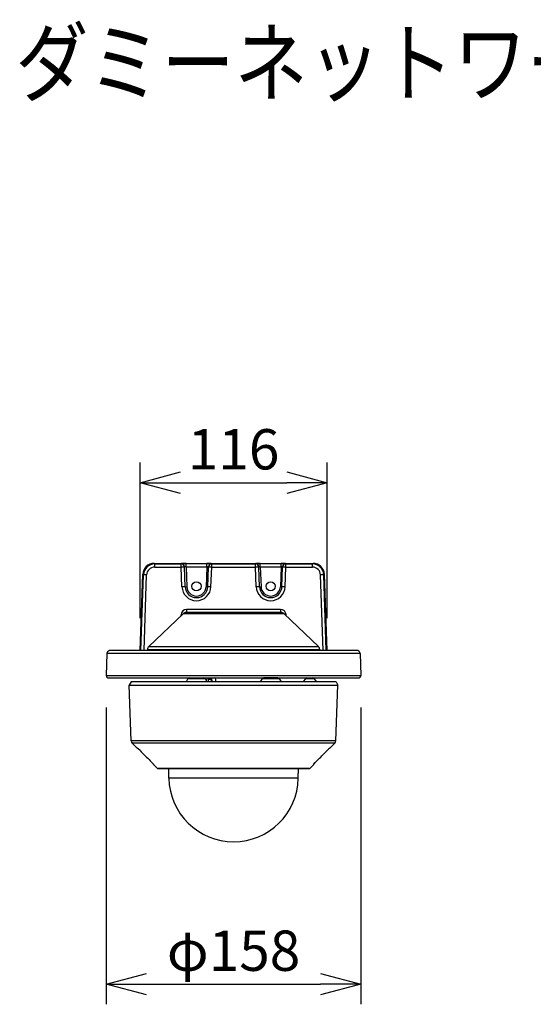
# Model space of a CAD drawing. Units: millimetres. Extents: x 1222 to 1359, y 1335 to 1449.
# Drawn here: x 1249 to 1281, y 1388 to 1449 of the extents above; entities that cross this region are included whole.
import ezdxf

# ---------------------------------------------------------------- set-up
doc = ezdxf.new("R2010")
doc.units = ezdxf.units.MM
for name, color, linetype in [('GAIKEI', 7, 'Continuous'), ('MOJI1', 2, 'Continuous'), ('SUNPO', 3, 'Continuous')]:
    doc.layers.add(name, color=color, linetype=linetype)
doc.styles.get("Standard").update_dxf_attribs({"font": 'monotxt.shx', "bigfont": 'bigfont.shx'})
doc.dimstyles.get("Standard").update_dxf_attribs({"dimscale": 0, "dimtxt": 2.5, "dimasz": 2.5, "dimexe": 1.25, "dimexo": 2, "dimtad": 1, "dimdec": 8, "dimtxsty": 'Standard', "dimblk": 'OPEN30', "dimcen": 2.5, "dimadec": 8, "dimazin": 2, "dimtfac": 1, "dimtdec": 8, "dimtmove": 0, "dimatfit": 3, "dimldrblk": 'OPEN30', "dimfxl": 1, "dimfrac": 2, "dimarcsym": 0})

# ---------------------------------------------------------------- blocks, each defined once
blk = doc.blocks.new('_Open30')
at = {"color": 0, "linetype": 'ByBlock', "lineweight": -2}
for p, q in [((-1, 0.268), (0, 0)), ((0, 0), (-1, -0.268)), ((0, 0), (-1, 0))]:
    blk.add_line(p, q, dxfattribs=at)
blk = doc.blocks.new('*D5')
at = {"layer": 'Defpoints', "color": 0, "linetype": 'Continuous'}
for p in [(1267.96, 1420.141), (1256.364, 1409.737), (1267.96, 1409.737)]:
    blk.add_point(p, dxfattribs=at)
at = {"layer": 'SUNPO', "color": 0, "linetype": 'Continuous', "lineweight": -2}
for p, q in [((1256.364, 1411.737), (1256.364, 1421.391)), ((1267.96, 1411.737), (1267.96, 1421.391)), ((1258.864, 1420.141), (1265.46, 1420.141))]:
    blk.add_line(p, q, dxfattribs=at)
at = {"layer": 'SUNPO', "color": 0, "linetype": 'Continuous', "lineweight": -2, "xscale": 2.5, "yscale": 2.5, "zscale": 2.5, "rotation": 180}
blk.add_blockref('_Open30', (1256.364, 1420.141), dxfattribs=at)
at = {"layer": 'SUNPO', "color": 0, "linetype": 'Continuous', "lineweight": -2, "xscale": 2.5, "yscale": 2.5, "zscale": 2.5}
blk.add_blockref('_Open30', (1267.96, 1420.141), dxfattribs=at)
at = {"layer": 'SUNPO', "color": 0, "linetype": 'Continuous', "insert": (1262.162, 1421.891), "char_height": 2.5, "attachment_point": 5}
blk.add_mtext('116', dxfattribs=at)
blk = doc.blocks.new('*D1')
at = {"layer": 'Defpoints', "color": 0, "linetype": 'Continuous'}
for p in [(1254.267, 1408.198), (1270.056, 1408.198), (1270.056, 1389.054)]:
    blk.add_point(p, dxfattribs=at)
at = {"layer": 'SUNPO', "color": 0, "linetype": 'Continuous', "lineweight": -2}
for p, q in [((1254.267, 1406.198), (1254.267, 1387.804)), ((1270.056, 1406.198), (1270.056, 1387.804)), ((1256.767, 1389.054), (1267.556, 1389.054))]:
    blk.add_line(p, q, dxfattribs=at)
at = {"layer": 'SUNPO', "color": 0, "linetype": 'Continuous', "lineweight": -2, "xscale": 2.5, "yscale": 2.5, "zscale": 2.5, "rotation": 180}
blk.add_blockref('_Open30', (1254.267, 1389.054), dxfattribs=at)
at = {"layer": 'SUNPO', "color": 0, "linetype": 'Continuous', "lineweight": -2, "xscale": 2.5, "yscale": 2.5, "zscale": 2.5}
blk.add_blockref('_Open30', (1270.056, 1389.054), dxfattribs=at)
at = {"layer": 'SUNPO', "color": 0, "linetype": 'Continuous', "insert": (1262.162, 1390.804), "char_height": 2.5, "attachment_point": 5}
blk.add_mtext('φ158', dxfattribs=at)

msp = doc.modelspace()

# ---------------------------------------------------------------- linework, layer by layer
at = {"layer": 'GAIKEI', "color": 1, "linetype": 'Continuous'}
for points in [[(1257.23480796, 1415.1411239, 0.4041529737), (1256.53564116, 1414.46596015)], [(1257.23480989, 1415.14109399, 0.4040961538), (1256.53567348, 1414.46595968)], [(1257.27079788, 1415.10384053, 0.4042484265), (1256.57227642, 1414.42807695)], [(1267.7513936, 1414.42807687, 0.4042484823), (1267.05287208, 1415.10384053)], [(1257.27079848, 1414.91093727, 0.4046712177), (1256.772037, 1414.42807521)], [(1267.55163002, 1414.42807527, 0.404671172), (1267.05286856, 1414.91093727)], [(1258.96238167, 1413.69348015, 0.9656888001), (1260.76128516, 1413.6934801)], [(1259.16225983, 1413.69348064, 0.9656888001), (1260.56140699, 1413.6934806)], [(1259.26219891, 1413.69609778, 0.9656888001), (1260.46146791, 1413.69609775)], [(1263.56238167, 1413.69348015, 0.9656888001), (1265.36128516, 1413.6934801)], [(1263.76225983, 1413.69348064, 0.9656888001), (1265.16140699, 1413.6934806)], [(1263.86219891, 1413.69609778, 0.9656888001), (1265.06146791, 1413.69609775)], [(1259.25056339, 1412.28592943, 0.4027794367), (1258.90655145, 1411.95514374)], [(1265.41711857, 1411.95514367, 0.402779528), (1265.07310659, 1412.28592943)]]:
    msp.add_lwpolyline(points, format="xyb", dxfattribs=at)
at = {"layer": 'GAIKEI', "color": 7, "linetype": 'Continuous'}
for points in [[(1257.23480721, 1415.14113425), (1267.08885981, 1415.14113425)], [(1257.23480721, 1415.14110365), (1267.08885981, 1415.14110365)], [(1267.95325201, 1409.73675805), (1267.78800541, 1414.46596025)], [(1259.03399841, 1412.01838645), (1256.90483581, 1409.97982745)], [(1265.10407601, 1412.09291025), (1259.21959421, 1412.09291025)], [(1265.28967161, 1412.01838645), (1267.41882821, 1409.97982745)], [(1254.31445801, 1409.54988965), (1254.26725341, 1408.19814405)], [(1269.85181161, 1409.73677025), (1254.47185861, 1409.73677025)], [(1256.82309761, 1409.79729265), (1256.82098581, 1409.73677025)], [(1267.50056641, 1409.79729265), (1267.50268441, 1409.73677025)], [(1270.00920901, 1409.54988965), (1270.05641361, 1408.19814405)], [(1254.41716181, 1408.04291025), (1269.90650521, 1408.04291025)], [(1255.80536402, 1407.79393805), (1255.69905302, 1407.59399915)], [(1268.51830352, 1407.79393805), (1255.80536402, 1407.79393805)], [(1268.51830352, 1407.79393805), (1268.62461452, 1407.59399915)], [(1255.82003992, 1404.12943005), (1255.69905302, 1407.59399915)], [(1268.50363062, 1404.12943005), (1268.62461452, 1407.59399915)], [(1268.50363062, 1404.12943005), (1255.82003992, 1404.12943005)], [(1256.19070952, 1403.68277475), (1255.87849632, 1403.99499095)], [(1256.19070952, 1403.68277475), (1256.19110012, 1403.68971135)], [(1256.19113982, 1403.68984265), (1256.19110012, 1403.68971445)], [(1256.19124052, 1403.68991585), (1256.19113982, 1403.68984265)], [(1256.19140532, 1403.68992505), (1256.19124052, 1403.68991585)], [(1256.19192102, 1403.68976635), (1256.19140532, 1403.68992505)], [(1256.19366052, 1403.68875315), (1256.19192102, 1403.68976635)], [(1256.20725002, 1403.67787975), (1256.19366052, 1403.68875315)], [(1256.25314542, 1403.63642765), (1256.19816492, 1403.68502695)], [(1256.25230922, 1403.63728525), (1256.20725002, 1403.67787975)], [(1256.36258752, 1403.53111455), (1256.25230922, 1403.63728525)], [(1256.36259672, 1403.53102915), (1256.25314542, 1403.63642765)], [(1267.96423242, 1403.53416635), (1267.96107082, 1403.53102915)], [(1267.96108002, 1403.53111455), (1268.07135832, 1403.63728525)], [(1268.07350372, 1403.63918955), (1267.96423242, 1403.53416635)], [(1268.07135832, 1403.63728525), (1268.11641752, 1403.67787975)], [(1268.12548122, 1403.68500865), (1268.07350372, 1403.63918955)], [(1268.11641752, 1403.67787975), (1268.13000702, 1403.68875315)], [(1268.13000702, 1403.68875315), (1268.13174652, 1403.68976635)], [(1268.13174652, 1403.68976635), (1268.13226222, 1403.68992505)], [(1268.13226222, 1403.68992505), (1268.13242702, 1403.68991585)], [(1268.13242702, 1403.68991585), (1268.13252772, 1403.68984265)], [(1268.13252772, 1403.68984265), (1268.13256742, 1403.68971445)], [(1268.13256742, 1403.68971445), (1268.13295802, 1403.68277775)], [(1268.13295802, 1403.68277775), (1268.44517112, 1403.99499095)], [(1257.09801842, 1402.79995615), (1257.00204372, 1402.89739875)], [(1257.00204372, 1402.89739875), (1257.00204682, 1402.89728895)], [(1257.00204682, 1402.89728895), (1257.11385102, 1402.78321115)], [(1267.18726712, 1402.75913585), (1267.28291532, 1402.85859875)], [(1267.22564602, 1402.79995615), (1267.32162382, 1402.89739875)], [(1267.28291532, 1402.85859875), (1267.32162072, 1402.89728895)], [(1267.32162072, 1402.89728895), (1267.32162382, 1402.89739875)], [(1257.15358482, 1402.74053235), (1257.09801842, 1402.79995615)], [(1257.11385102, 1402.78321115), (1257.17009182, 1402.72181285)], [(1257.17620142, 1402.71493415), (1257.15358482, 1402.74053235)], [(1257.17009182, 1402.72181285), (1257.18689172, 1402.70126835)], [(1257.19033722, 1402.69723395), (1257.17620142, 1402.71493415)], [(1257.18404442, 1402.70526315), (1257.18431602, 1402.70006605)], [(1257.19218352, 1402.69413335), (1257.19033722, 1402.69723395)], [(1257.19244292, 1402.69324835), (1257.19218352, 1402.69413335)], [(1257.19244292, 1402.69324835), (1257.19306242, 1402.68042485)], [(1257.44267482, 1402.43080945), (1257.19306242, 1402.68042485)], [(1266.84563502, 1402.41616705), (1257.47803252, 1402.41616705)], [(1258.15244352, 1401.82395515), (1258.14210722, 1402.41616705)], [(1266.17122402, 1401.82395515), (1266.18156032, 1402.41616705)], [(1266.88099272, 1402.43080945), (1267.13060512, 1402.68042485)], [(1267.13060512, 1402.68042485), (1267.13122462, 1402.69324835)], [(1267.13122462, 1402.69324835), (1267.13148402, 1402.69413335)], [(1267.13148402, 1402.69413335), (1267.13333032, 1402.69723395)], [(1267.13333032, 1402.69723395), (1267.14746612, 1402.71493415)], [(1267.13673002, 1402.70119515), (1267.18726712, 1402.75913585)], [(1267.13935142, 1402.70006605), (1267.13961392, 1402.70511365)], [(1267.13961392, 1402.70511365), (1267.14162502, 1402.70764655)], [(1267.14746612, 1402.71493415), (1267.17008572, 1402.74053535)], [(1267.17008572, 1402.74053535), (1267.22564602, 1402.79995615)]]:
    msp.add_lwpolyline(points, dxfattribs=at)
at = {"layer": 'GAIKEI', "color": 1, "linetype": 'Continuous'}
for points in [[(1257.23480721, 1415.14110365), (1257.27079661, 1415.10381125)], [(1257.27079661, 1415.10381125), (1258.91986881, 1415.10381125)], [(1257.27079661, 1414.91091265), (1257.27079661, 1415.10381125)], [(1258.91924621, 1415.12165485), (1258.91986881, 1415.10381125)], [(1258.91986881, 1414.91091265), (1258.91986881, 1415.10381125)], [(1259.21897161, 1415.13213145), (1260.50469541, 1415.13213145)], [(1259.21897161, 1414.93399925), (1259.21897161, 1415.13213145)], [(1260.50469541, 1414.93399925), (1260.50469541, 1415.13213145)], [(1260.80442081, 1415.12165485), (1260.80379821, 1415.10381125)], [(1260.80379821, 1415.10381125), (1263.51986581, 1415.10381125)], [(1260.80379821, 1414.91091265), (1260.80379821, 1415.10381125)], [(1263.51924321, 1415.12165485), (1263.51986581, 1415.10381125)], [(1263.51986581, 1414.91091265), (1263.51986581, 1415.10381125)], [(1263.81896861, 1415.13213145), (1265.10469841, 1415.13213145)], [(1263.81896861, 1414.93399925), (1263.81896861, 1415.13213145)], [(1265.10469841, 1414.93399925), (1265.10469841, 1415.13213145)], [(1265.40442381, 1415.12165485), (1265.40380121, 1415.10381125)], [(1265.40380121, 1415.10381125), (1267.05286741, 1415.10381125)], [(1265.40380121, 1414.91091265), (1265.40380121, 1415.10381125)], [(1267.08885981, 1415.14110365), (1267.05286741, 1415.10381125)], [(1267.05286741, 1414.91091265), (1267.05286741, 1415.10381125)], [(1256.37038461, 1409.73677025), (1256.53563121, 1414.46596025)], [(1256.37041501, 1409.73677025), (1256.53566161, 1414.46596025)], [(1256.41401561, 1409.73675805), (1256.57221861, 1414.42807885)], [(1256.53566161, 1414.46596025), (1256.57221861, 1414.42807885)], [(1256.61377141, 1409.73675805), (1256.77197441, 1414.42807885)], [(1257.27079661, 1414.91091265), (1258.91986881, 1414.91091265)], [(1258.96238281, 1413.69348105), (1258.91986881, 1414.91091265)], [(1259.11912421, 1414.92875625), (1259.11974681, 1414.91091265)], [(1259.16226081, 1413.69348105), (1259.11974681, 1414.91091265)], [(1259.21897161, 1414.93399925), (1260.50469541, 1414.93399925)], [(1259.21897161, 1414.93399925), (1259.26219981, 1413.69609945)], [(1260.50469541, 1414.93399925), (1260.46146721, 1413.69609945)], [(1260.56140621, 1413.69348105), (1260.60392021, 1414.91091265)], [(1260.60454281, 1414.92875625), (1260.60392021, 1414.91091265)], [(1260.76128421, 1413.69348105), (1260.80379821, 1414.91091265)], [(1260.80379821, 1414.91091265), (1263.51986581, 1414.91091265)], [(1263.56238281, 1413.69348105), (1263.51986581, 1414.91091265)], [(1263.71912101, 1414.92875625), (1263.71974361, 1414.91091265)], [(1263.76226081, 1413.69348105), (1263.71974361, 1414.91091265)], [(1263.81896861, 1414.93399925), (1265.10469841, 1414.93399925)], [(1263.81896861, 1414.93399925), (1263.86219981, 1413.69609945)], [(1265.10469841, 1414.93399925), (1265.06146721, 1413.69609945)], [(1265.16140621, 1413.69348105), (1265.20392341, 1414.91091265)], [(1265.20454581, 1414.92875625), (1265.20392341, 1414.91091265)], [(1265.36128421, 1413.69348105), (1265.40380121, 1414.91091265)], [(1265.40380121, 1414.91091265), (1267.05286741, 1414.91091265)], [(1267.70989261, 1409.73677025), (1267.55168941, 1414.42807885)], [(1267.78800541, 1414.46596025), (1267.75144541, 1414.42807885)], [(1267.90964841, 1409.73677025), (1267.75144541, 1414.42807885)], [(1265.28967161, 1412.01838645), (1259.03399841, 1412.01838645)], [(1259.25056341, 1412.28593105), (1259.25056341, 1412.09291025)], [(1265.07310661, 1412.28593105), (1259.25056341, 1412.28593105)], [(1259.25870541, 1412.09290725), (1259.25980101, 1412.09291025)], [(1265.06501341, 1412.09290725), (1265.06381101, 1412.09291025)], [(1265.07310661, 1412.28593105), (1265.07310661, 1412.09291025)], [(1258.90415521, 1411.89407005), (1258.90655101, 1411.95514485)], [(1265.41951181, 1411.89405785), (1265.41711921, 1411.95514485)], [(1270.00920901, 1409.54988965), (1254.31445801, 1409.54988965)], [(1256.82309761, 1409.79729265), (1267.50056641, 1409.79729265)], [(1256.90483581, 1409.97982745), (1267.41882821, 1409.97982745)], [(1254.26725341, 1408.19814405), (1270.05641361, 1408.19814405)]]:
    msp.add_lwpolyline(points, dxfattribs=at)
at = {"layer": 'GAIKEI', "color": 7, "linetype": 'Continuous'}
for points in [[(1267.78802586, 1414.46596019, 0.4041529534), (1267.08885907, 1415.1411239)], [(1267.78799654, 1414.46595971, 0.4040961335), (1267.08886016, 1415.14109399)], [(1259.2195942, 1412.09291145, 0.1932694816), (1259.03399744, 1412.01838735)], [(1265.28967277, 1412.01838737, 0.1932694861), (1265.104076, 1412.09291145)], [(1254.45769868, 1409.73472321, 0.3227479633), (1254.31445785, 1409.54989014)], [(1254.47185854, 1409.73677071, 0.071901616), (1254.45769921, 1409.73472395)], [(1256.90483547, 1409.97982914, 0.1954915991), (1256.82309712, 1409.79729465)], [(1267.5005699, 1409.79729466, 0.19549159), (1267.41883155, 1409.97982915)], [(1269.86597101, 1409.73472395, 0.0719016424), (1269.85181168, 1409.73677071)], [(1270.00920918, 1409.54989015, 0.3227479392), (1269.86596835, 1409.73472321)], [(1254.26725319, 1408.19814516, 0.4244747853), (1254.4171618, 1408.04291025)], [(1269.9065052, 1408.04291025, 0.4244748317), (1270.05641384, 1408.19814517)], [(1255.82003976, 1404.12943256, 0.1898559457), (1255.87849656, 1403.99499109)], [(1268.44517407, 1403.99499109, 0.1898559366), (1268.50363089, 1404.12943255)], [(1256.19070895, 1403.68277705, 0.1961265562), (1256.21160064, 1403.67399201)], [(1256.19109905, 1403.68971219, 0.0930217344), (1256.2002464, 1403.68347916)], [(1256.36258091, 1403.53103555, 0.0002999305), (1257.00198132, 1402.89733579)], [(1256.36264494, 1403.53106565, 0.0003027317), (1257.00206582, 1402.8973802)], [(1256.36266517, 1403.53095604, 0.0002999872), (1257.0020982, 1402.89722409)], [(1267.32161679, 1402.89737129, 0.0003027448), (1267.9610653, 1403.53108415)], [(1267.32163908, 1402.89727869, 0.000300009), (1267.96109152, 1403.53102995)], [(1267.32164033, 1402.89730781, 0.000299913), (1267.96107097, 1403.53103747)], [(1268.11206487, 1403.67399199, 0.1961433487), (1268.1329585, 1403.68277706)], [(1268.12344889, 1403.68349137, 0.092767072), (1268.13256847, 1403.68971223)], [(1267.32162699, 1402.89728215, 0.0077074481), (1267.21293705, 1402.78652855)], [(1257.1843165, 1402.70006762, 0.1853402545), (1257.1930622, 1402.68042449)], [(1257.18620734, 1402.70226338, 0.0924173503), (1257.19244277, 1402.6932485)], [(1257.44267718, 1402.43081171, 0.1989123538), (1257.47803252, 1402.41616705)], [(1266.84563502, 1402.41616705, 0.1989123447), (1266.88099036, 1402.43081171)], [(1267.13060511, 1402.68042455, 0.1853417258), (1267.13935085, 1402.70006768)], [(1267.1312249, 1402.69325155, 0.0923251631), (1267.13745587, 1402.70225651)], [(1258.15244447, 1401.82395369, 0.9826972302), (1266.17122297, 1401.82395384)]]:
    msp.add_lwpolyline(points, format="xyb", dxfattribs=at)
at = {"layer": 'GAIKEI', "color": 1, "ltscale": 0.3}
for points in [[(1259.33296722, 1407.99393805), (1259.21749482, 1407.79393805)], [(1259.33296722, 1407.99393805), (1260.39070032, 1407.99393805)], [(1259.41957002, 1408.04393805), (1260.30409752, 1408.04393805)], [(1260.39070032, 1407.99393805), (1260.50617272, 1407.79393805)], [(1260.49070952, 1407.82073255), (1260.49329742, 1407.94568365)], [(1260.51571516, 1408.04393873), (1260.96564296, 1408.04393788)], [(1260.61338402, 1407.79393805), (1260.61542572, 1407.94568365)], [(1260.80008752, 1407.94568365), (1260.61542572, 1407.94568365)], [(1260.80322782, 1407.79393805), (1260.80008752, 1407.94568365)], [(1260.80132352, 1408.04393805), (1260.80649932, 1407.79393805)], [(1261.06694852, 1407.79393805), (1261.06380822, 1407.94568365)], [(1263.93296722, 1407.99393805), (1263.81749482, 1407.79393805)], [(1263.93296722, 1407.99393805), (1264.99070032, 1407.99393805)], [(1264.90409752, 1408.04393805), (1264.01957002, 1408.04393805)], [(1264.99070032, 1407.99393805), (1265.10616662, 1407.79394415)], [(1266.61656702, 1408.00271495), (1266.46488252, 1407.79393805)], [(1266.61656702, 1408.00271495), (1267.14146632, 1408.00271495)], [(1266.69746912, 1408.04393805), (1267.06056422, 1408.04393805)], [(1267.14146632, 1408.00271495), (1267.29315392, 1407.79393805)], [(1255.69905302, 1407.59399915), (1268.62461452, 1407.59399915)], [(1268.44517112, 1403.99499095), (1255.87849632, 1403.99499095)], [(1257.44267482, 1402.43080945), (1266.88099272, 1402.43080945)], [(1266.17122402, 1401.82395515), (1258.15244352, 1401.82395515)]]:
    msp.add_lwpolyline(points, dxfattribs=at)
for points in [[(1259.41957002, 1408.04393805, 0.2679491644), (1259.33296748, 1407.99393805)], [(1260.39070006, 1407.99393805, 0.2679492018), (1260.30409752, 1408.04393805)], [(1264.01957002, 1408.04393805, 0.2679491644), (1263.93296748, 1407.99393805)], [(1264.99070006, 1407.99393805, 0.2679492018), (1264.90409752, 1408.04393805)], [(1266.69746912, 1408.04393805, 0.2400787637), (1266.61656742, 1408.00271657)], [(1267.14146592, 1408.00271657, 0.2400787683), (1267.06056422, 1408.04393805)]]:
    msp.add_lwpolyline(points, format="xyb", dxfattribs=at)
at = {"layer": 'GAIKEI', "color": 1, "linetype": 'Continuous'}
for centre in [(1259.86183341, 1413.71799885), (1264.46183341, 1413.71799885)]:
    msp.add_circle(centre, 0.28734869, dxfattribs=at)
for centre, major_axis, ratio, start_param, end_param in [((1259.21942941, 1415.12165185), (0.30018311, -0.00001526), 0.034911, 1.5723219846, 3.1428136342), ((1258.91924621, 1414.92177685), (0.19987793, 0.00697937), 0.99939, 0, 1.5359110145), ((1258.91986881, 1414.90393325), (0.19987793, 0.00697937), 0.99939, 0, 1.5359110145), ((1260.50423761, 1415.12165185), (0.30018311, 0.00001526), 0.034911, 6.281964345, 7.8524559956), ((1260.80379821, 1414.90393325), (-0.19987793, 0.00697937), 0.99939, 4.7472742926, 6.2831853072), ((1260.80442081, 1414.92177685), (-0.19987793, 0.00697937), 0.99939, 4.7472742926, 6.2831853072), ((1263.81942621, 1415.12165185), (0.30018311, -0.00001526), 0.034911, 1.5723219846, 3.1428136342), ((1263.51924321, 1414.92177685), (0.19987793, 0.00697937), 0.99939, 0, 1.5359110145), ((1263.51986581, 1414.90393325), (0.19987793, 0.00697937), 0.99939, 0, 1.5359110145), ((1265.10424081, 1415.12165185), (0.30018311, 0.00001526), 0.034911, 6.281964345, 7.8524559956), ((1265.40380121, 1414.90393325), (-0.19987793, 0.00697937), 0.99939, 4.7472742926, 6.2831853072), ((1265.40442381, 1414.92177685), (-0.19987793, 0.00697937), 0.99939, 4.7472742926, 6.2831853072), ((1256.77197441, 1414.42109945), (0.19988708, -0.00674133), 0.03488, 1.5719726242, 3.1066860664), ((1258.91986881, 1414.90393325), (0.19987793, 0.00697937), 0.034878, 0, 1.5695783516), ((1259.21942941, 1414.92177385), (0.10030212, -0.00714111), 0.120956, 1.583966014, 3.1544578941), ((1260.50424081, 1414.92177385), (0.10030212, 0.00714111), 0.120956, 6.2703200157, 7.8408133619), ((1260.80379821, 1414.90393325), (-0.19987793, 0.00697937), 0.034878, 4.7136069556, 6.2831853072), ((1263.51986581, 1414.90393325), (0.19987793, 0.00697937), 0.034878, 0, 1.5695783516), ((1263.81942621, 1414.92177385), (0.10030212, -0.00714111), 0.120956, 1.583966014, 3.1544578941), ((1265.10424081, 1414.92177385), (0.10030212, 0.00714111), 0.120956, 6.2703200157, 7.8408133619), ((1265.40380121, 1414.90393325), (-0.19987793, 0.00697937), 0.034878, 4.7136069556, 6.2831853072), ((1267.55168941, 1414.42109945), (-0.19988708, -0.00674133), 0.03488, 3.1764992145, 4.7112127471), ((1258.96238281, 1413.68650165), (0.19987793, 0.00697937), 0.034878, 0, 1.5695783516), ((1259.26219981, 1413.69697225), (0.09993896, 0.00349121), 0.008721, 3.1415926536, 4.7120844287), ((1260.46146721, 1413.69697225), (-0.09993896, 0.00349121), 0.008721, 1.5711008851, 3.1415926536), ((1260.76128421, 1413.68650165), (-0.19987793, 0.00697937), 0.034878, 4.7136069555, 6.2831853072), ((1263.56238281, 1413.68650165), (0.19987793, 0.00697937), 0.034878, 0, 1.5695783516), ((1263.86219981, 1413.69697225), (0.09993896, 0.00349121), 0.008721, 3.1415926536, 4.7120844287), ((1265.06146721, 1413.69697225), (-0.09993896, 0.00349121), 0.008721, 1.5711008851, 3.1415926536), ((1265.36128421, 1413.68650165), (-0.19987793, 0.00697937), 0.034878, 4.7136069555, 6.2831853072), ((1258.90655101, 1411.96212425), (-0.19984741, 0.00783691), 0.034873, 1.5721638838, 1.8734100622), ((1265.41711921, 1411.96212425), (0.19984741, 0.00783691), 0.034873, 4.4097754127, 4.7110214233)]:
    msp.add_ellipse(centre, major_axis=major_axis, ratio=ratio, start_param=start_param, end_param=end_param, dxfattribs=at)
at = {"layer": 'GAIKEI', "color": 1, "ltscale": 0.3}
for centre, major_axis, ratio, start_param, end_param in [((1260.51400662, 1407.94393805), (0.00178528, 0.1), 0.207369, 0.0037000425, 1.5570430767), ((1260.59465542, 1407.94393805), (-0.00178528, -0.1), 0.207369, 1.5919496618, 3.145292696), ((1260.77937832, 1407.94393805), (-0.00178528, 0.1), 0.207369, 4.7261422304, 6.2794852647), ((1260.96600552, 1407.94393805), (0.0083313, -0.09966736), 0.977954, 1.5066876883, 3.0600307225)]:
    msp.add_ellipse(centre, major_axis=major_axis, ratio=ratio, start_param=start_param, end_param=end_param, dxfattribs=at)

# ---------------------------------------------------------------- texts
at = {"layer": 'MOJI1', "width": 0.83}
msp.add_text('ダミーネットワークカメラ（ドーム型・壁取付金具付）', height=4, dxfattribs=at).set_placement((1248.63358313, 1444.1779065))

# ---------------------------------------------------------------- dimensions: what is measured, and where the dimension line sits
at = {"layer": 'SUNPO', "linetype": 'Continuous'}
for base, p1, p2, text, picture, middle in [((1267.96002932, 1420.14113425), (1256.3636377, 1409.73677025), (1267.96002932, 1409.73677025), '116', '*D5', (1262.16183351, 1421.89113425)), ((1270.05641384, 1389.05393705), (1254.26725319, 1408.19814516), (1270.05641384, 1408.19814517), 'φ158', '*D1', (1262.16183351, 1390.80393705))]:
    dim = msp.add_linear_dim(base=base, p1=p1, p2=p2, text=text, dimstyle='Standard', override={"dimscale": 1, "dimgap": 0.5}, dxfattribs=at)
    dim.commit()
    dim.dimension.update_dxf_attribs({"geometry": picture, "text_midpoint": middle})

doc.saveas('drawing.dxf')
